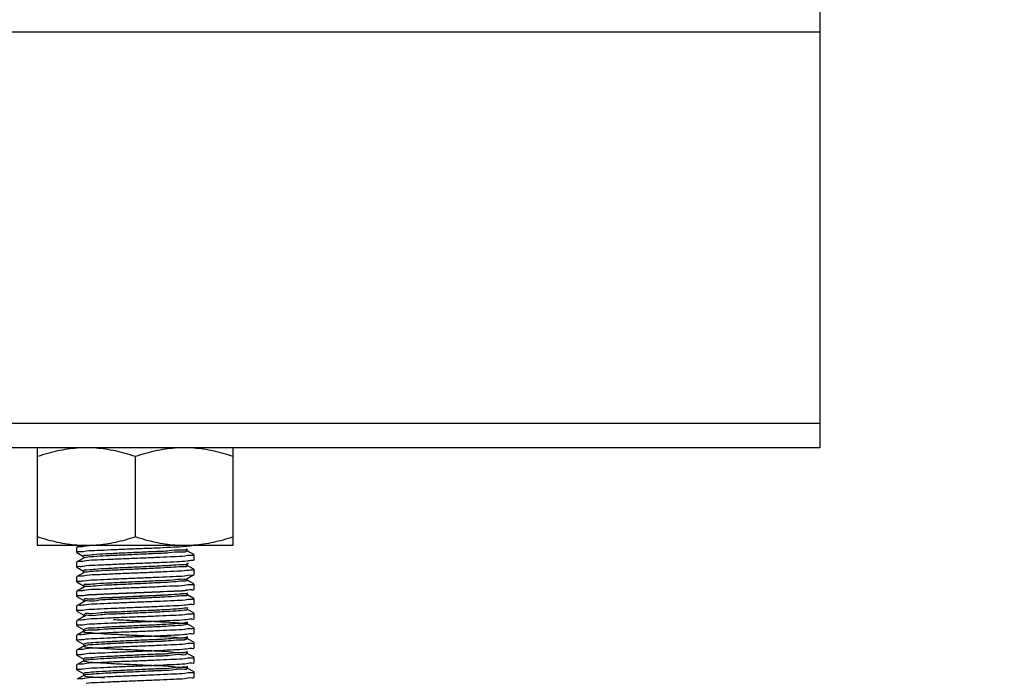
# Model space of a CAD drawing. Extents: x -762077 to 452722, y -1822867 to -827326.
# Drawn here: x -394457 to -394090, y -1306440 to -1306195 of the extents above; entities that cross this region are included whole.
import ezdxf
from ezdxf import colors
from ezdxf.entities.mleader import LeaderData, LeaderLine
from ezdxf.math import Vec2, Vec3

# ---------------------------------------------------------------- set-up
doc = ezdxf.new("R2010")
doc.units = 0
doc.header["$LTSCALE"] = 1000
doc.header["$MEASUREMENT"] = 0
doc.layers.add('xjc-抗震', color=7, linetype='Continuous')
doc.styles.add('HVAC-BZ-100', font='gbxwxt.shx', dxfattribs={"width": 0.7, "height": 300, "bigfont": 'gbhzfs.shx'})

msp = doc.modelspace()

# ---------------------------------------------------------------- linework, layer by layer
at = {"layer": 'xjc-抗震', "color": 120}
for p, q in [((-394158.87, -1306354.09), (-394158.87, -1306190.25)), ((-396451.7, -1306199.35), (-394158.87, -1306199.35)), ((-396451.7, -1306344.99), (-394158.87, -1306344.99)), ((-394158.87, -1306354.09), (-396160.42, -1306354.09)), ((-394450.15, -1306390.5), (-394450.15, -1306354.09)), ((-394377.33, -1306354.09), (-394450.15, -1306354.09)), ((-394377.33, -1306390.5), (-394377.33, -1306354.09)), ((-394158.87, -1306354.09), (-394377.33, -1306354.09)), ((-394413.74, -1306387.25), (-394413.74, -1306357.35)), ((-394377.33, -1306390.5), (-394450.15, -1306390.5)), ((-394435.54, -1306391.11), (-394435.59, -1306391.17)), ((-394435.59, -1306392.99), (-394435.59, -1306391.17)), ((-394434.5, -1306390.5), (-394435.08, -1306390.84)), ((-394431.94, -1306390.64), (-394432.15, -1306390.67)), ((-394435.54, -1306393.05), (-394433.01, -1306394.51)), ((-394433.01, -1306395.1), (-394435.08, -1306396.3)), ((-394433.23, -1306392.67), (-394432.04, -1306392.48)), ((-394433.07, -1306394.44), (-394433.07, -1306395.17)), ((-394432.91, -1306395.09), (-394433, -1306395.13)), ((-394394.25, -1306394.21), (-394395.35, -1306394.39)), ((-394394.61, -1306391.68), (-394394.83, -1306391.89)), ((-394394.57, -1306392.35), (-394394.83, -1306392.62)), ((-394391.95, -1306393.84), (-394394.48, -1306392.37)), ((-394394.42, -1306392.44), (-394394.42, -1306391.71)), ((-394391.9, -1306395.72), (-394391.9, -1306393.9)), ((-394435.54, -1306396.57), (-394435.59, -1306396.63)), ((-394435.59, -1306398.45), (-394435.59, -1306396.63)), ((-394435.54, -1306398.51), (-394433.01, -1306399.97)), ((-394433.23, -1306398.14), (-394431.93, -1306397.94)), ((-394394.66, -1306397.25), (-394394.66, -1306397.31)), ((-394394.66, -1306397.93), (-394394.66, -1306398.04)), ((-394394.59, -1306396.15), (-394394.42, -1306396.14)), ((-394394.48, -1306397.24), (-394393.96, -1306396.94)), ((-394393.59, -1306398.35), (-394394.48, -1306397.83)), ((-394394.42, -1306397.9), (-394394.42, -1306397.17)), ((-394391.95, -1306399.3), (-394393.59, -1306398.35)), ((-394391.95, -1306395.78), (-394391.9, -1306395.72)), ((-394435.54, -1306402.03), (-394435.59, -1306402.09)), ((-394435.59, -1306403.91), (-394435.59, -1306402.09)), ((-394433.01, -1306400.56), (-394435.08, -1306401.76)), ((-394433.07, -1306399.9), (-394433.07, -1306400.63)), ((-394394.42, -1306399.78), (-394394.67, -1306399.8)), ((-394394.48, -1306402.7), (-394392.32, -1306401.46)), ((-394394.26, -1306399.76), (-394394.42, -1306399.78)), ((-394391.95, -1306401.24), (-394391.9, -1306401.18)), ((-394391.9, -1306401.18), (-394391.9, -1306399.36)), ((-394435.54, -1306403.97), (-394433.01, -1306405.43)), ((-394433.01, -1306406.03), (-394435.08, -1306407.22)), ((-394432.97, -1306405.99), (-394435.04, -1306407.18)), ((-394433.24, -1306403.59), (-394432.13, -1306403.41)), ((-394433.07, -1306405.37), (-394433.07, -1306406.09)), ((-394433.03, -1306405.33), (-394433.03, -1306406.05)), ((-394394.25, -1306405.13), (-394395.46, -1306405.32)), ((-394391.95, -1306404.76), (-394394.48, -1306403.3)), ((-394394.42, -1306403.36), (-394394.42, -1306402.63)), ((-394391.9, -1306406.64), (-394391.9, -1306404.82)), ((-394435.54, -1306407.49), (-394435.59, -1306407.55)), ((-394435.59, -1306409.37), (-394435.59, -1306407.55)), ((-394435.5, -1306407.45), (-394435.55, -1306407.51)), ((-394435.55, -1306409.33), (-394435.55, -1306407.51)), ((-394435.5, -1306409.39), (-394432.97, -1306410.85)), ((-394433.24, -1306409.05), (-394432.16, -1306408.88)), ((-394433.2, -1306409.01), (-394432.11, -1306408.84)), ((-394391.95, -1306410.22), (-394394.48, -1306408.76)), ((-394391.91, -1306410.18), (-394394.44, -1306408.72)), ((-394394.42, -1306408.82), (-394394.42, -1306408.1)), ((-394394.38, -1306408.78), (-394394.38, -1306408.06)), ((-394391.95, -1306406.7), (-394391.9, -1306406.64)), ((-394391.91, -1306406.66), (-394391.86, -1306406.6)), ((-394435.5, -1306412.91), (-394435.55, -1306412.97)), ((-394435.55, -1306414.79), (-394435.55, -1306412.97)), ((-394432.97, -1306411.45), (-394435.04, -1306412.65)), ((-394433.03, -1306410.79), (-394433.03, -1306411.52)), ((-394394.21, -1306410.56), (-394395.28, -1306410.73)), ((-394394.38, -1306414.25), (-394394.38, -1306413.52)), ((-394391.91, -1306412.12), (-394391.86, -1306412.06)), ((-394391.86, -1306412.06), (-394391.86, -1306410.24)), ((-394435.5, -1306414.85), (-394432.97, -1306416.32)), ((-394432.97, -1306416.91), (-394435.04, -1306418.11)), ((-394433.2, -1306414.47), (-394432.1, -1306414.3)), ((-394433.03, -1306416.25), (-394433.03, -1306416.98)), ((-394432.75, -1306416.88), (-394432.78, -1306416.97)), ((-394432.74, -1306416.86), (-394432.75, -1306416.88)), ((-394394.21, -1306416.01), (-394395.43, -1306416.21)), ((-394391.91, -1306415.64), (-394394.44, -1306414.18)), ((-394391.86, -1306417.52), (-394391.86, -1306415.7)), ((-394435.5, -1306418.37), (-394435.55, -1306418.43)), ((-394435.55, -1306420.25), (-394435.55, -1306418.43)), ((-394435.5, -1306420.31), (-394432.97, -1306421.78)), ((-394433.19, -1306419.94), (-394431.95, -1306419.75)), ((-394391.91, -1306421.1), (-394394.44, -1306419.64)), ((-394394.38, -1306419.71), (-394394.38, -1306418.98)), ((-394391.91, -1306417.58), (-394391.86, -1306417.52)), ((-394435.5, -1306423.84), (-394435.55, -1306423.89)), ((-394435.55, -1306425.72), (-394435.55, -1306423.89)), ((-394432.97, -1306422.37), (-394435.04, -1306423.57)), ((-394433.03, -1306421.71), (-394433.03, -1306422.44)), ((-394432.79, -1306422.4), (-394432.88, -1306422.47)), ((-394432.77, -1306422.38), (-394432.79, -1306422.4)), ((-394394.22, -1306421.47), (-394395.47, -1306421.67)), ((-394394.51, -1306424.42), (-394394.93, -1306424.65)), ((-394394.38, -1306425.17), (-394394.38, -1306424.44)), ((-394391.91, -1306423.04), (-394391.86, -1306422.98)), ((-394391.86, -1306422.98), (-394391.86, -1306421.16)), ((-394435.5, -1306425.78), (-394432.97, -1306427.24)), ((-394432.97, -1306427.83), (-394435.04, -1306429.03)), ((-394433.2, -1306425.39), (-394432.14, -1306425.22)), ((-394433.03, -1306427.17), (-394433.03, -1306427.9)), ((-394432.85, -1306427.84), (-394432.94, -1306427.89)), ((-394394.21, -1306426.95), (-394395.29, -1306427.12)), ((-394391.91, -1306426.57), (-394394.44, -1306425.1)), ((-394391.86, -1306428.45), (-394391.86, -1306426.63)), ((-394435.5, -1306429.3), (-394435.55, -1306429.36)), ((-394435.55, -1306431.18), (-394435.55, -1306429.36)), ((-394435.5, -1306431.24), (-394432.97, -1306432.7)), ((-394433.19, -1306430.87), (-394431.97, -1306430.67)), ((-394394.61, -1306429.89), (-394394.72, -1306430.07)), ((-394394.58, -1306430.55), (-394394.72, -1306430.79)), ((-394391.91, -1306432.03), (-394394.44, -1306430.56)), ((-394394.38, -1306430.63), (-394394.38, -1306429.9)), ((-394391.91, -1306428.51), (-394391.86, -1306428.45)), ((-394435.5, -1306434.76), (-394435.55, -1306434.82)), ((-394435.55, -1306436.64), (-394435.55, -1306434.82)), ((-394432.97, -1306433.29), (-394435.04, -1306434.49)), ((-394433.03, -1306432.63), (-394433.03, -1306433.36)), ((-394432.89, -1306433.27), (-394432.97, -1306433.3)), ((-394394.21, -1306432.41), (-394395.3, -1306432.58)), ((-394394.38, -1306436.09), (-394394.38, -1306435.36)), ((-394391.91, -1306433.97), (-394391.86, -1306433.91)), ((-394391.86, -1306433.91), (-394391.86, -1306432.09)), ((-394435.5, -1306436.7), (-394432.97, -1306438.16)), ((-394432.97, -1306438.76), (-394435.04, -1306439.95)), ((-394433.2, -1306436.32), (-394432.12, -1306436.14)), ((-394433.03, -1306438.09), (-394433.03, -1306438.82)), ((-394394.21, -1306437.87), (-394395.3, -1306438.04)), ((-394394.58, -1306436.17), (-394394.57, -1306436.21)), ((-394391.91, -1306437.49), (-394394.44, -1306436.02)), ((-394391.86, -1306439.37), (-394391.86, -1306437.55)), ((-394391.91, -1306439.43), (-394391.86, -1306439.37))]:
    msp.add_line(p, q, dxfattribs=at)
for points, start_tangent, end_tangent in [([(-394431.95, -1306354.09), (-394435.52, -1306354.23), (-394439.1, -1306354.63), (-394442.69, -1306355.28), (-394446.36, -1306356.18), (-394450.15, -1306357.35)], (-1, 0), (-0.948683, -0.316228)), ([(-394413.74, -1306357.35), (-394417.54, -1306356.18), (-394421.2, -1306355.28), (-394424.8, -1306354.63), (-394428.38, -1306354.23), (-394431.95, -1306354.09)], (-0.948683, 0.316228), (-1, 0.000001)), ([(-394395.54, -1306354.09), (-394399.11, -1306354.23), (-394402.69, -1306354.63), (-394406.28, -1306355.28), (-394409.95, -1306356.18), (-394413.74, -1306357.35)], (-1, 0), (-0.948683, -0.316228)), ([(-394377.33, -1306357.35), (-394381.13, -1306356.18), (-394384.79, -1306355.28), (-394388.39, -1306354.63), (-394391.97, -1306354.23), (-394395.54, -1306354.09)], (-0.948683, 0.316228), (-1, 0.000001)), ([(-394431.95, -1306390.5), (-394435.52, -1306390.37), (-394439.1, -1306389.97), (-394442.69, -1306389.32), (-394446.36, -1306388.41), (-394450.15, -1306387.25)], (-1, 0), (-0.948683, 0.316228)), ([(-394413.74, -1306387.25), (-394417.54, -1306388.41), (-394421.2, -1306389.32), (-394424.8, -1306389.97), (-394428.38, -1306390.37), (-394431.95, -1306390.5)], (-0.948683, -0.316228), (-1, -0.000001)), ([(-394395.54, -1306390.5), (-394399.11, -1306390.37), (-394402.69, -1306389.97), (-394406.28, -1306389.32), (-394409.95, -1306388.41), (-394413.74, -1306387.25)], (-1, 0), (-0.948683, 0.316228)), ([(-394377.33, -1306387.25), (-394381.13, -1306388.41), (-394384.79, -1306389.32), (-394388.39, -1306389.97), (-394391.97, -1306390.37), (-394395.54, -1306390.5)], (-0.948683, -0.316228), (-1, -0.000001)), ([(-394432.15, -1306390.67), (-394434.72, -1306390.92), (-394435.58, -1306391.09)], (-0.989053, -0.147563), (-0.309933, -0.950758)), ([(-394432.04, -1306392.48), (-394427.97, -1306392.24), (-394422.77, -1306391.99), (-394416.78, -1306391.74), (-394410.6, -1306391.49), (-394404.62, -1306391.25), (-394399.42, -1306391), (-394395.35, -1306390.75)], (0.98922, 0.146434), (0.989079, 0.147384)), ([(-394429.41, -1306390.46), (-394431.94, -1306390.64)], (-0.999376, -0.03532), (-0.991406, -0.130819)), ([(-394395.35, -1306390.75), (-394392.79, -1306390.5)], (0.989079, 0.147384), (0.999354, -0.035935)), ([(-394435.59, -1306392.99), (-394434.68, -1306392.73)], (0, 1), (0.999206, -0.03984)), ([(-394434.68, -1306392.73), (-394433.23, -1306392.67)], (0.999206, -0.03984), (0.991892, 0.127087)), ([(-394394.83, -1306391.89), (-394397.12, -1306392.18), (-394401.18, -1306392.46), (-394406.58, -1306392.75), (-394412.75, -1306393.03), (-394419.02, -1306393.32), (-394424.73, -1306393.6), (-394429.26, -1306393.89), (-394432.15, -1306394.17), (-394433.06, -1306394.45)], (-0.789187, -0.614153), (-0.530139, -0.847911)), ([(-394394.83, -1306392.62), (-394397.12, -1306392.9), (-394401.18, -1306393.19), (-394406.58, -1306393.48), (-394412.75, -1306393.76), (-394419.02, -1306394.05), (-394424.73, -1306394.33), (-394429.26, -1306394.62), (-394432.15, -1306394.9), (-394432.91, -1306395.09)], (-0.789187, -0.614153), (-0.935606, -0.353046)), ([(-394395.35, -1306394.39), (-394399.42, -1306394.64), (-394404.62, -1306394.89), (-394410.6, -1306395.14), (-394416.78, -1306395.38), (-394422.77, -1306395.63), (-394427.97, -1306395.88), (-394432.04, -1306396.12)], (-0.989079, -0.147384), (-0.98922, -0.146434)), ([(-394392.78, -1306394.14), (-394394.25, -1306394.21)], (-0.99933, 0.036603), (-0.990949, -0.134236)), ([(-394391.9, -1306393.9), (-394392.78, -1306394.14)], (0, -1), (-0.99933, 0.036603)), ([(-394435.59, -1306398.45), (-394434.66, -1306398.19)], (0, 1), (0.99907, -0.043111)), ([(-394432.04, -1306396.12), (-394434.68, -1306396.38), (-394435.58, -1306396.55)], (-0.98922, -0.146434), (-0.294639, -0.955609)), ([(-394434.66, -1306398.19), (-394433.23, -1306398.14)], (0.99907, -0.043111), (0.99289, 0.119037)), ([(-394396.65, -1306397.59), (-394400.47, -1306397.88), (-394405.7, -1306398.17), (-394411.79, -1306398.45), (-394418.09, -1306398.74), (-394423.92, -1306399.02), (-394428.67, -1306399.31), (-394431.83, -1306399.59), (-394433.06, -1306399.88), (-394433.05, -1306399.89)], (-0.995382, -0.095993), (0.640023, -0.768356)), ([(-394431.93, -1306397.94), (-394427.64, -1306397.68), (-394422.2, -1306397.43), (-394416.02, -1306397.17), (-394409.46, -1306396.91), (-394403.36, -1306396.65), (-394398.21, -1306396.39), (-394394.59, -1306396.15)], (0.989101, 0.147236), (0.99656, 0.082877)), ([(-394396.65, -1306398.32), (-394400.45, -1306398.61), (-394405.66, -1306398.89), (-394411.72, -1306399.18), (-394418, -1306399.46), (-394423.82, -1306399.74), (-394428.58, -1306400.03), (-394431.77, -1306400.31)], (-0.995382, -0.095993), (-0.994717, -0.102651)), ([(-394394.66, -1306397.31), (-394396.65, -1306397.59)], (-0.081763, -0.996652), (-0.995382, -0.095993)), ([(-394394.66, -1306398.04), (-394396.65, -1306398.32)], (-0.081763, -0.996652), (-0.995382, -0.095993)), ([(-394394.42, -1306396.14), (-394392.54, -1306395.93), (-394391.91, -1306395.79)], (0.996381, 0.084994), (0.456625, 0.889659)), ([(-394431.93, -1306401.58), (-394434.66, -1306401.83), (-394435.58, -1306402.02)], (-0.989101, -0.147236), (-0.284183, -0.95877)), ([(-394431.77, -1306400.31), (-394433.03, -1306400.53)], (-0.994717, -0.102651), (-0.775079, -0.631864)), ([(-394432.13, -1306403.41), (-394428.01, -1306403.16), (-394422.84, -1306402.92), (-394416.91, -1306402.67), (-394410.79, -1306402.43), (-394404.88, -1306402.18), (-394399.68, -1306401.94), (-394395.46, -1306401.68)], (0.989124, 0.147087), (0.989208, 0.146515)), ([(-394394.67, -1306399.8), (-394398.21, -1306400.04), (-394403.36, -1306400.29), (-394409.46, -1306400.55), (-394416.02, -1306400.81), (-394422.2, -1306401.07), (-394427.64, -1306401.32), (-394431.93, -1306401.58)], (-0.996641, -0.081891), (-0.989101, -0.147236)), ([(-394395.46, -1306401.68), (-394392.78, -1306401.43), (-394391.91, -1306401.25)], (0.989208, 0.146515), (0.303618, 0.952794)), ([(-394392.54, -1306399.57), (-394394.26, -1306399.76)], (-0.99997, -0.007705), (-0.993512, -0.113727)), ([(-394391.9, -1306399.36), (-394392.54, -1306399.57)], (0, -1), (-0.99997, -0.007705)), ([(-394435.59, -1306403.91), (-394434.73, -1306403.66)], (0, 1), (0.999389, -0.034959)), ([(-394434.73, -1306403.66), (-394433.24, -1306403.59)], (0.999389, -0.034959), (0.990874, 0.134789)), ([(-394431.47, -1306405.01), (-394433, -1306405.29), (-394433, -1306405.3)], (-0.998936, -0.046128), (0.667657, -0.744469)), ([(-394431.45, -1306405.7), (-394432.97, -1306405.99)], (-0.998742, -0.050136), (0.624895, -0.780709)), ([(-394431.22, -1306405.71), (-394432.94, -1306405.99)], (-0.99991, 0.01344), (0.518893, -0.854839)), ([(-394432.94, -1306405.99), (-394432.94, -1306405.99)], (0.499613, -0.866249), (0.518894, -0.854839)), ([(-394395.46, -1306405.32), (-394399.68, -1306405.58), (-394404.88, -1306405.82), (-394410.79, -1306406.07), (-394416.91, -1306406.31), (-394422.84, -1306406.56), (-394428.01, -1306406.8), (-394432.13, -1306407.05)], (-0.989208, -0.146515), (-0.989124, -0.147087)), ([(-394396.22, -1306403.01), (-394399.78, -1306403.3), (-394404.83, -1306403.58), (-394410.83, -1306403.87), (-394417.14, -1306404.15), (-394423.09, -1306404.44), (-394428.04, -1306404.72), (-394431.47, -1306405.01)], (-0.999999, -0.001624), (-0.998936, -0.046128)), ([(-394396.04, -1306403.72), (-394399.46, -1306404.01), (-394404.4, -1306404.29), (-394410.32, -1306404.57), (-394416.61, -1306404.86), (-394422.6, -1306405.14), (-394427.64, -1306405.43), (-394431.22, -1306405.71)], (-0.99921, -0.039752), (-0.99991, 0.01344)), ([(-394394.53, -1306402.73), (-394396.22, -1306403.01)], (0.539985, -0.841675), (-0.999999, -0.001624)), ([(-394394.5, -1306403.43), (-394394.49, -1306403.44), (-394396.04, -1306403.72)], (0.658416, -0.752654), (-0.99921, -0.039752)), ([(-394392.78, -1306405.07), (-394394.25, -1306405.13)], (-0.999277, 0.038028), (-0.991898, -0.127041)), ([(-394391.9, -1306404.82), (-394392.78, -1306405.07)], (0, -1), (-0.999277, 0.038028)), ([(-394432.13, -1306407.05), (-394434.73, -1306407.3), (-394435.58, -1306407.48)], (-0.989124, -0.147087), (-0.313186, -0.949692)), ([(-394435.55, -1306409.33), (-394434.67, -1306409.08)], (0, 1), (0.999351, -0.03602)), ([(-394432.11, -1306407.02), (-394434.67, -1306407.26), (-394435.54, -1306407.44)], (-0.989079, -0.147383), (-0.307422, -0.951573)), ([(-394434.67, -1306409.08), (-394433.2, -1306409.01)], (0.999351, -0.03602), (0.990786, 0.135438)), ([(-394395.84, -1306408.43), (-394399.13, -1306408.72), (-394403.99, -1306409), (-394409.88, -1306409.29), (-394416.19, -1306409.57), (-394422.24, -1306409.86), (-394427.38, -1306410.14), (-394431.06, -1306410.43), (-394432.9, -1306410.71), (-394432.89, -1306410.74)], (-0.996723, -0.080892), (0.435072, -0.900396)), ([(-394395.82, -1306408.39), (-394399.13, -1306408.68), (-394403.99, -1306408.96), (-394409.89, -1306409.25), (-394416.2, -1306409.53), (-394422.24, -1306409.82), (-394427.37, -1306410.1), (-394431.04, -1306410.39), (-394432.87, -1306410.68), (-394432.86, -1306410.7)], (-0.997008, -0.077294), (0.457873, -0.889018)), ([(-394395.82, -1306409.12), (-394399.13, -1306409.41), (-394403.99, -1306409.69), (-394409.89, -1306409.98), (-394416.2, -1306410.26), (-394422.24, -1306410.55), (-394427.37, -1306410.83), (-394431.04, -1306411.12), (-394432.87, -1306411.4)], (-0.997008, -0.077294), (0.400134, -0.916457)), ([(-394432.16, -1306408.88), (-394428.15, -1306408.63), (-394422.97, -1306408.38), (-394416.86, -1306408.13), (-394410.42, -1306407.87), (-394404.48, -1306407.62), (-394399.34, -1306407.38), (-394395.31, -1306407.13)], (0.989113, 0.147157), (0.989075, 0.14741)), ([(-394432.11, -1306408.84), (-394428.06, -1306408.59), (-394422.89, -1306408.34), (-394416.99, -1306408.1), (-394410.65, -1306407.84), (-394404.57, -1306407.59), (-394399.37, -1306407.34), (-394395.28, -1306407.09)], (0.989081, 0.147372), (0.989042, 0.147638)), ([(-394394.45, -1306408.14), (-394395.84, -1306408.43)], (0.610988, -0.79164), (-0.996723, -0.080892)), ([(-394394.42, -1306408.11), (-394395.82, -1306408.39)], (0.620246, -0.784407), (-0.997008, -0.077294)), ([(-394394.42, -1306408.83), (-394394.42, -1306408.84), (-394395.82, -1306409.12)], (0.689145, -0.724623), (-0.997008, -0.077294)), ([(-394394.42, -1306408.83), (-394394.42, -1306408.84), (-394395.52, -1306409.12)], (0.44002, -0.897988), (-0.989754, -0.142783)), ([(-394395.31, -1306407.13), (-394392.77, -1306406.89), (-394391.91, -1306406.71)], (0.989075, 0.14741), (0.310466, 0.950585)), ([(-394395.28, -1306407.09), (-394392.73, -1306406.85), (-394391.87, -1306406.67)], (0.989042, 0.147638), (0.310088, 0.950708)), ([(-394432.11, -1306412.48), (-394434.67, -1306412.72), (-394435.54, -1306412.9)], (-0.989081, -0.147372), (-0.307604, -0.951515)), ([(-394395.28, -1306410.73), (-394399.37, -1306410.98), (-394404.57, -1306411.23), (-394410.65, -1306411.48), (-394416.99, -1306411.74), (-394422.89, -1306411.98), (-394428.06, -1306412.23), (-394432.11, -1306412.48)], (-0.989042, -0.147638), (-0.989081, -0.147372)), ([(-394432.1, -1306414.3), (-394427.98, -1306414.05), (-394422.81, -1306413.8), (-394416.88, -1306413.55), (-394410.75, -1306413.31), (-394404.85, -1306413.06), (-394399.65, -1306412.82), (-394395.43, -1306412.57)], (0.98912, 0.147109), (0.989211, 0.146498)), ([(-394395.43, -1306412.57), (-394392.74, -1306412.31), (-394391.87, -1306412.13)], (0.989211, 0.146498), (0.303223, 0.952919)), ([(-394392.73, -1306410.49), (-394394.21, -1306410.56)], (-0.999373, 0.035411), (-0.990661, -0.136345)), ([(-394391.86, -1306410.24), (-394392.73, -1306410.49)], (0, -1), (-0.999373, 0.035411)), ([(-394435.55, -1306414.79), (-394434.69, -1306414.55)], (0, 1), (0.999392, -0.034866)), ([(-394434.69, -1306414.55), (-394433.2, -1306414.47)], (0.999392, -0.034866), (0.990841, 0.135033)), ([(-394395.48, -1306413.81), (-394398.51, -1306414.1), (-394403.17, -1306414.38), (-394408.96, -1306414.67), (-394415.24, -1306414.95), (-394421.37, -1306415.24), (-394426.67, -1306415.52), (-394430.6, -1306415.81), (-394432.72, -1306416.09), (-394432.8, -1306416.3)], (-0.989294, -0.145933), (-0.229174, -0.973386)), ([(-394395.48, -1306414.54), (-394398.51, -1306414.83), (-394403.17, -1306415.11), (-394408.96, -1306415.4), (-394415.24, -1306415.68), (-394421.37, -1306415.97), (-394426.67, -1306416.25), (-394430.6, -1306416.54), (-394432.72, -1306416.82), (-394432.74, -1306416.86)], (-0.989294, -0.145933), (-0.422944, -0.906156)), ([(-394395.43, -1306416.21), (-394399.65, -1306416.46), (-394404.85, -1306416.71), (-394410.75, -1306416.95), (-394416.88, -1306417.19), (-394422.81, -1306417.44), (-394427.98, -1306417.69), (-394432.1, -1306417.94)], (-0.989211, -0.146498), (-0.98912, -0.147109)), ([(-394394.44, -1306413.59), (-394395.48, -1306413.81)], (-0.881143, -0.47285), (-0.989294, -0.145933)), ([(-394394.38, -1306414.25), (-394394.38, -1306414.26), (-394395.48, -1306414.54)], (0.383799, -0.923417), (-0.989294, -0.145933)), ([(-394392.74, -1306415.95), (-394394.21, -1306416.01)], (-0.999272, 0.038147), (-0.991933, -0.126764)), ([(-394391.86, -1306415.7), (-394392.74, -1306415.95)], (0, -1), (-0.999272, 0.038147)), ([(-394435.55, -1306420.25), (-394434.64, -1306420)], (0, 1), (0.999176, -0.040599)), ([(-394432.1, -1306417.94), (-394434.69, -1306418.19), (-394435.54, -1306418.36)], (-0.98912, -0.147109), (-0.313468, -0.949599)), ([(-394434.64, -1306420), (-394433.19, -1306419.94)], (0.999176, -0.040599), (0.992281, 0.124009)), ([(-394421.89, -1306417.96), (-394415.81, -1306418.25), (-394409.51, -1306418.53), (-394403.65, -1306418.82), (-394398.87, -1306419.1), (-394395.67, -1306419.39), (-394394.4, -1306419.67), (-394395.18, -1306419.96), (-394397.94, -1306420.24), (-394402.38, -1306420.53), (-394408.03, -1306420.81), (-394414.28, -1306421.1), (-394420.47, -1306421.38), (-394425.94, -1306421.67), (-394430.11, -1306421.95), (-394432.52, -1306422.24), (-394432.93, -1306422.53), (-394431.29, -1306422.81), (-394427.77, -1306423.1), (-394422.75, -1306423.38), (-394416.76, -1306423.67), (-394410.45, -1306423.95), (-394404.49, -1306424.24), (-394399.51, -1306424.52), (-394396.04, -1306424.81), (-394394.46, -1306425.09), (-394394.93, -1306425.38), (-394397.4, -1306425.66), (-394401.61, -1306425.95), (-394407.11, -1306426.23), (-394413.32, -1306426.52), (-394419.56, -1306426.8), (-394425.18, -1306427.09), (-394429.58, -1306427.37), (-394432.28, -1306427.66), (-394433, -1306427.94), (-394431.67, -1306428.23), (-394428.41, -1306428.51), (-394423.59, -1306428.8), (-394417.71, -1306429.08), (-394411.41, -1306429.37), (-394405.35, -1306429.65), (-394400.18, -1306429.94), (-394396.45, -1306430.22), (-394394.57, -1306430.51), (-394394.72, -1306430.79), (-394396.9, -1306431.08), (-394400.88, -1306431.37), (-394406.22, -1306431.65), (-394412.36, -1306431.94), (-394418.64, -1306432.22), (-394424.4, -1306432.51), (-394429.01, -1306432.79), (-394432, -1306433.08), (-394433.03, -1306433.36), (-394432, -1306433.65), (-394429.02, -1306433.93), (-394424.4, -1306434.22), (-394418.65, -1306434.5), (-394412.37, -1306434.79), (-394406.23, -1306435.07), (-394400.88, -1306435.36), (-394396.91, -1306435.64), (-394394.73, -1306435.93), (-394394.57, -1306436.21), (-394396.45, -1306436.5), (-394400.17, -1306436.78), (-394405.34, -1306437.07), (-394411.4, -1306437.35), (-394417.7, -1306437.64), (-394423.58, -1306437.92), (-394428.4, -1306438.21), (-394431.66, -1306438.49), (-394433, -1306438.78), (-394432.29, -1306439.06), (-394429.59, -1306439.35), (-394425.19, -1306439.64)], (0.998769, -0.049594), (0.998439, -0.055859)), ([(-394395.18, -1306419.23), (-394397.94, -1306419.52), (-394402.38, -1306419.8), (-394408.03, -1306420.09), (-394414.28, -1306420.37), (-394420.47, -1306420.66), (-394425.94, -1306420.94), (-394430.11, -1306421.23), (-394432.52, -1306421.51), (-394432.93, -1306421.79)], (-0.97161, -0.23659), (-0.62132, -0.783557)), ([(-394395.18, -1306419.96), (-394397.94, -1306420.24), (-394402.38, -1306420.53), (-394408.03, -1306420.81), (-394414.28, -1306421.1), (-394420.47, -1306421.38), (-394425.94, -1306421.67), (-394430.11, -1306421.95), (-394432.52, -1306422.24), (-394432.77, -1306422.38)], (-0.97161, -0.23659), (-0.826216, -0.563353)), ([(-394431.95, -1306419.75), (-394427.84, -1306419.5), (-394422.71, -1306419.26), (-394416.79, -1306419.01), (-394410.68, -1306418.77), (-394404.75, -1306418.52), (-394399.61, -1306418.28), (-394395.47, -1306418.03)], (0.98928, 0.146029), (0.989285, 0.145998)), ([(-394395.47, -1306418.03), (-394392.77, -1306417.78), (-394391.87, -1306417.6)], (0.989285, 0.145998), (0.292739, 0.956192)), ([(-394394.46, -1306419), (-394395.18, -1306419.23)], (-0.87188, -0.48972), (-0.97161, -0.23659)), ([(-394394.4, -1306419.69), (-394395.18, -1306419.96)], (-0.667703, -0.744428), (-0.97161, -0.23659)), ([(-394431.95, -1306423.39), (-394434.64, -1306423.64), (-394435.54, -1306423.82)], (-0.98928, -0.146029), (-0.293013, -0.956108)), ([(-394432.14, -1306425.22), (-394428.12, -1306424.98), (-394422.98, -1306424.73), (-394417.02, -1306424.48), (-394410.57, -1306424.23), (-394404.46, -1306423.97), (-394399.3, -1306423.72), (-394395.29, -1306423.48)], (0.989079, 0.147386), (0.989121, 0.147104)), ([(-394395.47, -1306421.67), (-394399.61, -1306421.92), (-394404.75, -1306422.16), (-394410.68, -1306422.41), (-394416.79, -1306422.65), (-394422.71, -1306422.9), (-394427.84, -1306423.14), (-394431.95, -1306423.39)], (-0.989285, -0.145998), (-0.98928, -0.146029)), ([(-394395.29, -1306423.48), (-394392.74, -1306423.23), (-394391.87, -1306423.06)], (0.989121, 0.147104), (0.307519, 0.951542)), ([(-394392.77, -1306421.42), (-394394.22, -1306421.47)], (-0.999166, 0.040823), (-0.992411, -0.122966)), ([(-394391.86, -1306421.16), (-394392.77, -1306421.42)], (0, -1), (-0.999166, 0.040823)), ([(-394435.55, -1306425.72), (-394434.68, -1306425.47)], (0, 1), (0.999384, -0.035099)), ([(-394434.68, -1306425.47), (-394433.2, -1306425.39)], (0.999384, -0.035099), (0.990517, 0.137388)), ([(-394394.93, -1306424.65), (-394397.4, -1306424.93), (-394401.61, -1306425.22), (-394407.11, -1306425.5), (-394413.32, -1306425.79), (-394419.56, -1306426.07), (-394425.18, -1306426.36), (-394429.58, -1306426.64), (-394432.28, -1306426.93), (-394432.99, -1306427.2)], (-0.91394, -0.405849), (-0.684829, -0.728703)), ([(-394394.93, -1306425.38), (-394397.4, -1306425.66), (-394401.61, -1306425.95), (-394407.11, -1306426.23), (-394413.32, -1306426.52), (-394419.56, -1306426.8), (-394425.18, -1306427.09), (-394429.58, -1306427.37), (-394432.28, -1306427.66), (-394432.85, -1306427.84)], (-0.91394, -0.405849), (-0.91365, -0.406503)), ([(-394395.29, -1306427.12), (-394399.3, -1306427.37), (-394404.46, -1306427.61), (-394410.57, -1306427.87), (-394417.02, -1306428.12), (-394422.98, -1306428.37), (-394428.12, -1306428.62), (-394432.14, -1306428.86)], (-0.989121, -0.147104), (-0.989079, -0.147386)), ([(-394394.46, -1306425.1), (-394394.93, -1306425.38)], (-0.650655, -0.759374), (-0.91394, -0.405849)), ([(-394392.74, -1306426.87), (-394394.21, -1306426.95)], (-0.999351, 0.03603), (-0.990762, -0.135611)), ([(-394391.86, -1306426.63), (-394392.74, -1306426.87)], (0, -1), (-0.999351, 0.03603)), ([(-394435.55, -1306431.18), (-394434.66, -1306430.93)], (0, 1), (0.999253, -0.038633)), ([(-394432.14, -1306428.86), (-394434.68, -1306429.11), (-394435.54, -1306429.28)], (-0.989079, -0.147386), (-0.310723, -0.950501)), ([(-394434.66, -1306430.93), (-394433.19, -1306430.87)], (0.999253, -0.038633), (0.992046, 0.125874)), ([(-394394.72, -1306430.07), (-394396.9, -1306430.35), (-394400.88, -1306430.64), (-394406.22, -1306430.92), (-394412.36, -1306431.21), (-394418.64, -1306431.49), (-394424.4, -1306431.78), (-394429.01, -1306432.06), (-394432, -1306432.35), (-394433.03, -1306432.63)], (-0.617202, -0.786805), (0.012808, -0.999918)), ([(-394394.72, -1306430.79), (-394396.9, -1306431.08), (-394400.88, -1306431.37), (-394406.22, -1306431.65), (-394412.36, -1306431.94), (-394418.64, -1306432.22), (-394424.4, -1306432.51), (-394429.01, -1306432.79), (-394432, -1306433.08), (-394432.89, -1306433.27)], (-0.617202, -0.786805), (-0.941519, -0.33696)), ([(-394431.97, -1306430.67), (-394427.75, -1306430.42), (-394422.55, -1306430.17), (-394416.65, -1306429.93), (-394410.52, -1306429.68), (-394404.58, -1306429.44), (-394399.42, -1306429.19), (-394395.3, -1306428.94)], (0.989221, 0.146428), (0.989107, 0.1472)), ([(-394395.3, -1306428.94), (-394392.72, -1306428.69), (-394391.87, -1306428.52)], (0.989107, 0.1472), (0.314602, 0.949224)), ([(-394431.97, -1306434.31), (-394434.66, -1306434.57), (-394435.54, -1306434.75)], (-0.989221, -0.146428), (-0.301346, -0.953515)), ([(-394432.12, -1306436.14), (-394428.04, -1306435.9), (-394422.83, -1306435.65), (-394416.75, -1306435.39), (-394410.41, -1306435.14), (-394404.52, -1306434.9), (-394399.35, -1306434.65), (-394395.3, -1306434.4)], (0.989049, 0.147588), (0.989078, 0.147396)), ([(-394395.3, -1306432.58), (-394399.42, -1306432.83), (-394404.58, -1306433.08), (-394410.52, -1306433.33), (-394416.65, -1306433.57), (-394422.55, -1306433.81), (-394427.75, -1306434.06), (-394431.97, -1306434.31)], (-0.989107, -0.1472), (-0.989221, -0.146428)), ([(-394394.57, -1306435.48), (-394396.45, -1306435.77), (-394400.17, -1306436.06), (-394405.34, -1306436.34), (-394411.4, -1306436.63), (-394417.7, -1306436.91), (-394423.58, -1306437.2), (-394428.4, -1306437.48), (-394431.66, -1306437.77)], (0.273996, -0.961731), (-0.995872, -0.090767)), ([(-394395.3, -1306434.4), (-394392.74, -1306434.15), (-394391.87, -1306433.98)], (0.989078, 0.147396), (0.307576, 0.951523)), ([(-394394.57, -1306435.47), (-394394.57, -1306435.48)], (0.301127, -0.953584), (0.273996, -0.961731)), ([(-394392.72, -1306432.33), (-394394.21, -1306432.41)], (-0.999402, 0.034565), (-0.990751, -0.135693)), ([(-394391.86, -1306432.09), (-394392.72, -1306432.33)], (0, -1), (-0.999402, 0.034565)), ([(-394435.55, -1306436.64), (-394434.68, -1306436.39)], (0, 1), (0.999373, -0.035395)), ([(-394434.68, -1306436.39), (-394433.2, -1306436.32)], (0.999373, -0.035395), (0.990678, 0.136221)), ([(-394431.66, -1306437.77), (-394433, -1306438.05), (-394432.99, -1306438.06)], (-0.995872, -0.090767), (0.68537, -0.728195)), ([(-394395.3, -1306438.04), (-394399.35, -1306438.29), (-394404.52, -1306438.54), (-394410.41, -1306438.78), (-394416.75, -1306439.04), (-394422.83, -1306439.29), (-394428.04, -1306439.54), (-394432.12, -1306439.79)], (-0.989078, -0.147396), (-0.989049, -0.147588)), ([(-394394.57, -1306436.21), (-394396.45, -1306436.5), (-394400.17, -1306436.78), (-394405.34, -1306437.07), (-394411.4, -1306437.35), (-394417.7, -1306437.64), (-394423.58, -1306437.92), (-394428.4, -1306438.21), (-394431.66, -1306438.49)], (0.273996, -0.961731), (-0.995872, -0.090767)), ([(-394392.74, -1306437.8), (-394394.21, -1306437.87)], (-0.99935, 0.036052), (-0.990788, -0.135426)), ([(-394391.86, -1306437.55), (-394392.74, -1306437.8)], (0, -1), (-0.99935, 0.036052)), ([(-394432.12, -1306439.79), (-394434.68, -1306440.03), (-394435.54, -1306440.21)], (-0.989049, -0.147588), (-0.310128, -0.950695)), ([(-394432.1, -1306441.6), (-394428.03, -1306441.36), (-394422.83, -1306441.11), (-394416.85, -1306440.86), (-394410.67, -1306440.61), (-394404.68, -1306440.36), (-394399.48, -1306440.12), (-394395.42, -1306439.87)], (0.989082, 0.147363), (0.989232, 0.146356)), ([(-394395.42, -1306439.87), (-394392.77, -1306439.62), (-394391.87, -1306439.44)], (0.989232, 0.146356), (0.29489, 0.955531))]:
    msp.add_spline(points, degree=3, dxfattribs=dict(at, start_tangent=start_tangent, end_tangent=end_tangent))

# ---------------------------------------------------------------- leaders
ml = msp.add_multileader_mtext('Standard', dxfattribs=at)
ml.set_content('抗震连接构件2', color=120, style='HVAC-BZ-100')
ml.set_leader_properties()
ml.build(insert=Vec2(0, 0))
ml.multileader.update_dxf_attribs({"text_left_attachment_type": 6, "text_right_attachment_type": 6, "dogleg_length": 0.36, "arrow_head_size": 0.18})
ctx = ml.context
ctx.base_point, ctx.char_height, ctx.arrow_head_size, ctx.landing_gap_size, ctx.plane_origin = Vec3(-393647.91, -1306513.34), 300, 0.18, 0, Vec3(-394675.79, -1306078.87)
ctx.left_attachment, ctx.right_attachment = 6, 6
notes = []
notes.append((ctx, [(0, (1, 1, 0), (-393648.27, -1306513.34), (1, 0), 0.36, [(0, [(-394175.79, -1306078.87)], 0, [])])]))
ctx.mtext.insert, ctx.mtext.line_spacing_style, ctx.mtext.flow_direction = Vec3(-393647.91, -1306153.34), 2, 5
for ctx, leaders in notes:
    for number, flags, end, landing, length, lines in leaders:
        leader = LeaderData()
        leader.index, (leader.has_last_leader_line, leader.has_dogleg_vector, leader.attachment_direction) = number, flags
        leader.last_leader_point, leader.dogleg_vector, leader.dogleg_length = Vec3(end), Vec3(landing), length
        for number, points, colour, breaks in lines:
            line = LeaderLine()
            line.index, line.vertices, line.color, line.breaks = number, Vec3.list(points), colors.encode_raw_color(colour), breaks
            leader.lines.append(line)
        ctx.leaders.append(leader)

doc.saveas('drawing.dxf')
